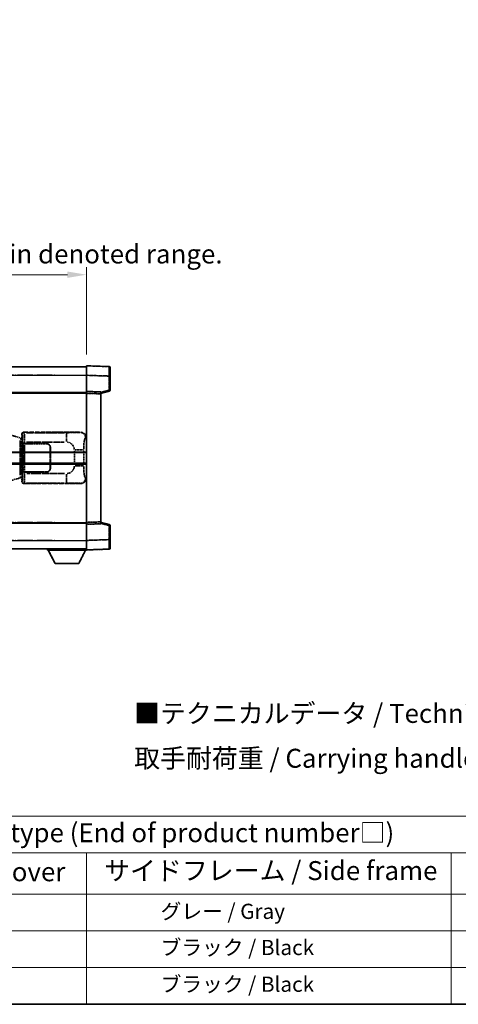
# Model space of a CAD drawing. Units: millimetres. Extents: x 2 to 12388, y 0 to 1405.
# Drawn here: x 419 to 650, y 0 to 519 of the extents above; entities that cross this region are included whole.
import ezdxf

# ---------------------------------------------------------------- set-up
doc = ezdxf.new("R2010")
doc.units = ezdxf.units.MM
doc.linetypes.add('LONG_DASH_DOTTED', pattern=[0.61, 0.48, -0.06, 0.01, -0.06])
for name, color, linetype, lineweight in [('Border (ISO)', 7, 'Continuous', 35), ('Dimension (ISO)', 7, 'Continuous', 18), ('Overlay (ISO)', 7, 'LONG_DASH_DOTTED', 35), ('Symbol (ISO)', 7, 'Continuous', 18), ('Visible (ISO)', 7, 'Continuous', 35), ('Visible Narrow (ISO)', 7, 'Continuous', 25)]:
    doc.layers.add(name, color=color, linetype=linetype, lineweight=lineweight)
doc.styles.add('Note Text (TK)', font='MS PGothic.ttf')
doc.styles.add('Note Text (TK2)', font='MS PGothic.ttf')
doc.dimstyles.new('Default - Method 1b (TK)', dxfattribs={"dimscale": 4, "dimtxt": 2.5, "dimasz": 2.5, "dimexe": 1, "dimexo": 1.5, "dimgap": 1, "dimtad": 1, "dimtoh": 1, "dimrnd": 1e-08, "dimdsep": 46, "dimtxsty": 'Note Text (TK)', "dimcen": 0.09, "dimdle": 5, "dimclrd": 100, "dimclre": 100, "dimclrt": 7, "dimadec": 1, "dimazin": 1, "dimtfac": 1, "dimtmove": 0, "dimatfit": 3, "dimfxl": 0, "dimtolj": 1, "dimlwd": -1, "dimlwe": -1, "dimarcsym": 0})

# ---------------------------------------------------------------- blocks, each defined once
blk = doc.blocks.new('図面枠 tk図枠')
at = {"layer": 'Border (ISO)'}
blk.add_line((14.5, 8), (405.5, 8), dxfattribs=at)
blk = doc.blocks.new('テーブル1')
at = {"layer": 'Symbol (ISO)'}
for p, q in [((14.5, 32.76), (224.5, 32.76)), ((14.5, 27.94), (224.5, 27.94)), ((127.5, 27.94), (127.5, 22.5)), ((175.5, 27.94), (175.5, 22.5)), ((14.5, 22.5), (224.5, 22.5)), ((127.5, 22.5), (127.5, 8)), ((175.5, 22.5), (175.5, 8)), ((14.5, 17.67), (224.5, 17.67)), ((14.5, 12.83), (224.5, 12.83)), ((14.5, 8), (224.5, 8))]:
    blk.add_line(p, q, dxfattribs=at)
at = {"layer": 'Symbol (ISO)', "color": 7, "attachment_point": 7}
for s, insert, char_height, style in [('色仕様（型番末尾□） / Color type (End of product number□)', (71.12, 28.57), 2.5, 'Note Text (TK)'), ('上下カバー / Top ・ Bottom cover', (71.97, 23.43), 2.5, 'Note Text (TK)'), ('サイドフレーム / Side frame', (129.82, 23.58), 2.5, 'Note Text (TK)'), ('              グレー / Gray', (128.7, 18.62), 2, 'Note Text (TK2)'), ('              ブラック / Black', (128.7, 13.86), 2, 'Note Text (TK2)'), ('              ブラック / Black', (128.7, 9.02), 2, 'Note Text (TK2)')]:
    blk.add_mtext(s, dxfattribs=dict(at, insert=insert, char_height=char_height, style=style))
blk = doc.blocks.new('*D41')
at = {"layer": 'Defpoints', "color": 0, "transparency": 16777216}
for p in [(453.92, 384.89), (136.42, 337.64), (453.92, 336.89)]:
    blk.add_point(p, dxfattribs=at)
at = {"layer": 'Dimension (ISO)', "color": 100, "transparency": 16777216}
for p, q in [((136.42, 343.64), (136.42, 388.89)), ((146.42, 384.89), (443.92, 384.89)), ((453.92, 342.89), (453.92, 388.89))]:
    blk.add_line(p, q, dxfattribs=at)
for points in [[(146.42, 386.56), (146.42, 383.22), (136.42, 384.89)], [(443.92, 386.56), (443.92, 383.22), (453.92, 384.89)]]:
    blk.add_solid(points, dxfattribs=at)
at = {"layer": 'Dimension (ISO)', "color": 7, "transparency": 16777216, "insert": (86.19, 404.13), "char_height": 10, "attachment_point": 4, "style": 'Note Text (TK)'}
blk.add_mtext('\\A1; \\fＭＳ Ｐゴシック|b0|i0;\\H10.0000;* バンド取手は任意の位置に固定できます。\\P\\fＭＳ Ｐゴシック|b0|i0;\\H10.0000;* Carrying handle location can be freely affixed within denoted range.', dxfattribs=at)

msp = doc.modelspace()

# ---------------------------------------------------------------- linework, layer by layer
at = {"layer": 'Overlay (ISO)', "ltscale": 18.588993}
for p, q in [((136.4212, 336.3892), (453.9212, 336.3892)), ((136.4212, 336.3892), (453.9212, 336.3892)), ((136.4212, 322.8892), (453.9212, 322.8892)), ((136.4212, 322.8892), (453.9212, 322.8892)), ((136.4212, 253.8892), (453.9212, 253.8892)), ((136.4212, 253.8892), (453.9212, 253.8892)), ((136.4212, 240.3892), (453.9212, 240.3892)), ((136.4212, 240.3892), (453.9212, 240.3892))]:
    msp.add_line(p, q, dxfattribs=at)
at = {"layer": 'Overlay (ISO)', "ltscale": 1.266459}
for p, q in [((453.9212, 331.8922), (453.9212, 336.8892)), ((453.9212, 331.8922), (453.9212, 336.8892)), ((453.9212, 239.8892), (453.9212, 244.8861)), ((453.9212, 239.8892), (453.9212, 244.8861))]:
    msp.add_line(p, q, dxfattribs=at)
at = {"layer": 'Overlay (ISO)', "ltscale": 1.941312}
for p, q in [((465.9386, 336.4695), (453.9212, 336.8892)), ((465.9386, 336.4695), (453.9212, 336.8892)), ((453.9212, 239.8892), (465.9386, 240.3088)), ((453.9212, 239.8892), (465.9386, 240.3088))]:
    msp.add_line(p, q, dxfattribs=at)
at = {"layer": 'Overlay (ISO)', "ltscale": 1.139803}
for p, q in [((466.4212, 335.9698), (466.4212, 331.4726)), ((466.4212, 335.9698), (466.4212, 331.4726)), ((466.4212, 245.3058), (466.4212, 240.8085)), ((466.4212, 245.3058), (466.4212, 240.8085))]:
    msp.add_line(p, q, dxfattribs=at)
at = {"layer": 'Overlay (ISO)', "ltscale": 16.730093}
for p, q in [((152.2962, 331.8892), (438.0462, 331.8892)), ((152.2962, 331.8892), (438.0462, 331.8892)), ((152.2962, 322.3892), (438.0462, 322.3892)), ((152.2962, 322.3892), (438.0462, 322.3892)), ((152.2962, 254.3892), (438.0462, 254.3892)), ((152.2962, 254.3892), (438.0462, 254.3892)), ((152.2962, 244.8892), (438.0462, 244.8892)), ((152.2962, 244.8892), (438.0462, 244.8892))]:
    msp.add_line(p, q, dxfattribs=at)
at = {"layer": 'Overlay (ISO)', "ltscale": 1.37189}
for p, q in [((453.9212, 323.3892), (453.9212, 331.8922)), ((453.9212, 323.3892), (453.9212, 331.8922)), ((453.9212, 244.8861), (453.9212, 253.3892)), ((453.9212, 244.8861), (453.9212, 253.3892))]:
    msp.add_line(p, q, dxfattribs=at)
at = {"layer": 'Overlay (ISO)', "ltscale": 1.747171}
for p, q in [((454.522, 331.8712), (465.3377, 331.4935)), ((454.522, 331.8712), (465.3377, 331.4935)), ((465.3377, 245.2848), (454.522, 244.9071)), ((465.3377, 245.2848), (454.522, 244.9071))]:
    msp.add_line(p, q, dxfattribs=at)
at = {"layer": 'Overlay (ISO)', "ltscale": 1.076593}
for p, q in [((465.9386, 331.1018), (465.9386, 324.4289)), ((465.9386, 331.1018), (465.9386, 324.4289)), ((465.9386, 252.3494), (465.9386, 245.6765)), ((465.9386, 252.3494), (465.9386, 245.6765))]:
    msp.add_line(p, q, dxfattribs=at)
at = {"layer": 'Overlay (ISO)', "ltscale": 0.111419}
for p, q in [((465.9769, 331.4726), (466.4197, 331.4726)), ((465.9769, 331.4726), (466.4197, 331.4726)), ((466.4197, 324.0582), (465.9769, 324.0582)), ((466.4197, 324.0582), (465.9769, 324.0582)), ((465.9769, 252.7201), (466.4197, 252.7201)), ((465.9769, 252.7201), (466.4197, 252.7201)), ((465.9769, 245.3058), (466.4197, 245.3058)), ((465.9769, 245.3058), (466.4197, 245.3058))]:
    msp.add_line(p, q, dxfattribs=at)
at = {"layer": 'Overlay (ISO)', "ltscale": 1.196225}
for p, q in [((466.4212, 324.0582), (466.4212, 331.4726)), ((466.4212, 324.0582), (466.4212, 331.4726)), ((466.4212, 245.3058), (466.4212, 252.7201)), ((466.4212, 245.3058), (466.4212, 252.7201))]:
    msp.add_line(p, q, dxfattribs=at)
at = {"layer": 'Overlay (ISO)', "ltscale": 0.253212}
for p, q in [((453.9212, 322.3898), (453.9212, 323.3892)), ((453.9212, 322.3898), (453.9212, 323.3892)), ((461.4212, 323.1273), (461.4212, 322.1279)), ((461.4212, 323.1273), (461.4212, 322.1279)), ((453.9212, 253.3892), (453.9212, 254.3886)), ((453.9212, 253.3892), (453.9212, 254.3886)), ((461.4212, 254.6505), (461.4212, 253.6511)), ((461.4212, 254.6505), (461.4212, 253.6511))]:
    msp.add_line(p, q, dxfattribs=at)
at = {"layer": 'Overlay (ISO)', "ltscale": 1.211521}
for p, q in [((461.4212, 323.1273), (453.9212, 323.3892)), ((461.4212, 323.1273), (453.9212, 323.3892)), ((453.9212, 253.3892), (461.4212, 253.6511)), ((453.9212, 253.3892), (461.4212, 253.6511))]:
    msp.add_line(p, q, dxfattribs=at)
at = {"layer": 'Overlay (ISO)', "ltscale": 13.934676}
msp.add_line((453.9212, 254.3886), (453.9212, 322.3898), dxfattribs=at)
msp.add_line((453.9212, 254.3886), (453.9212, 322.3898), dxfattribs=at)
at = {"layer": 'Overlay (ISO)', "ltscale": 1.090359}
for p, q in [((454.2962, 322.3767), (461.0462, 322.141)), ((454.2962, 322.3767), (461.0462, 322.141)), ((461.0462, 254.6374), (454.2962, 254.4017)), ((461.0462, 254.6374), (454.2962, 254.4017))]:
    msp.add_line(p, q, dxfattribs=at)
at = {"layer": 'Overlay (ISO)', "ltscale": 0.770548}
for p, q in [((461.4212, 322.3892), (466.0452, 323.5739)), ((461.4212, 322.3892), (466.0452, 323.5739)), ((466.0452, 253.2045), (461.4212, 254.3892)), ((466.0452, 253.2045), (461.4212, 254.3892))]:
    msp.add_line(p, q, dxfattribs=at)
at = {"layer": 'Overlay (ISO)', "ltscale": 13.827337}
msp.add_line((461.4212, 254.6505), (461.4212, 322.1279), dxfattribs=at)
msp.add_line((461.4212, 254.6505), (461.4212, 322.1279), dxfattribs=at)
at = {"layer": 'Overlay (ISO)', "ltscale": 0.677488}
for p, q in [((465.7127, 324.0004), (461.647, 322.9587)), ((465.7127, 324.0004), (461.647, 322.9587)), ((461.647, 253.8196), (465.7127, 252.778)), ((461.647, 253.8196), (465.7127, 252.778))]:
    msp.add_line(p, q, dxfattribs=at)
at = {"layer": 'Overlay (ISO)', "ltscale": 0.322704}
for p, q in [((419.9212, 298.8892), (419.9212, 300.8898)), ((419.9212, 275.8886), (419.9212, 277.8892))]:
    msp.add_line(p, q, dxfattribs=at)
at = {"layer": 'Overlay (ISO)', "ltscale": 4.834805}
for p, q in [((420.9205, 301.8892), (450.8854, 301.8892)), ((450.8854, 274.8892), (420.9205, 274.8892))]:
    msp.add_line(p, q, dxfattribs=at)
at = {"layer": 'Overlay (ISO)', "ltscale": 0.970335}
for p, q in [((421.142, 301.6678), (420.9322, 301.8775)), ((419.9328, 300.8781), (420.1426, 300.6684)), ((420.1426, 276.11), (419.9328, 275.9002)), ((420.9322, 274.9008), (421.142, 275.1106))]:
    msp.add_line(p, q, dxfattribs=at)
at = {"layer": 'Overlay (ISO)', "ltscale": 3.235035}
for p, q in [((442.3176, 301.6561), (422.2675, 301.6561)), ((422.2675, 275.1223), (442.3176, 275.1223))]:
    msp.add_line(p, q, dxfattribs=at)
at = {"layer": 'Overlay (ISO)', "ltscale": 1.11509}
for p, q in [((443.4315, 301.628), (443.4315, 297.0427)), ((443.4315, 279.7356), (443.4315, 275.1504))]:
    msp.add_line(p, q, dxfattribs=at)
at = {"layer": 'Overlay (ISO)', "ltscale": 0.240796}
for p, q in [((450.8695, 301.8863), (450.5848, 301.8352)), ((450.5848, 274.9432), (450.8695, 274.892))]:
    msp.add_line(p, q, dxfattribs=at)
at = {"layer": 'Overlay (ISO)', "ltscale": 1.201259}
for p, q in [((418.8116, 298.975), (413.3311, 300.6192)), ((413.3311, 276.1592), (418.8116, 277.8033))]:
    msp.add_line(p, q, dxfattribs=at)
at = {"layer": 'Overlay (ISO)', "ltscale": 0.179562}
for p, q in [((419.7957, 298.6798), (418.8116, 298.975)), ((418.8116, 277.8033), (419.7957, 278.0986))]:
    msp.add_line(p, q, dxfattribs=at)
at = {"layer": 'Overlay (ISO)', "ltscale": 2.935309}
msp.add_line((418.996, 297.4854), (418.996, 279.2929), dxfattribs=at)
at = {"layer": 'Overlay (ISO)', "ltscale": 0.112415}
for p, q in [((419.0234, 298.4838), (419.6163, 298.217)), ((419.6163, 278.5614), (419.0234, 278.2946))]:
    msp.add_line(p, q, dxfattribs=at)
at = {"layer": 'Overlay (ISO)', "ltscale": 2.849565}
msp.add_line((419.6521, 279.5586), (419.6521, 297.2197), dxfattribs=at)
at = {"layer": 'Overlay (ISO)', "ltscale": 0.031087}
for p, q in [((419.6623, 298.1978), (419.8475, 298.1423)), ((419.8475, 278.6361), (419.6623, 278.5806))]:
    msp.add_line(p, q, dxfattribs=at)
at = {"layer": 'Overlay (ISO)', "ltscale": 0.113954}
for p, q in [((419.6633, 298.2385), (419.7953, 298.6783)), ((419.6633, 278.5399), (419.7953, 278.1))]:
    msp.add_line(p, q, dxfattribs=at)
at = {"layer": 'Overlay (ISO)', "ltscale": 0.022712}
for p, q in [((419.9312, 298.6392), (419.7957, 298.6798)), ((419.7957, 278.0986), (419.9312, 278.1392))]:
    msp.add_line(p, q, dxfattribs=at)
at = {"layer": 'Overlay (ISO)', "ltscale": 0.127306}
for p, q in [((419.8578, 298.1392), (419.9312, 298.6392)), ((419.8578, 278.6392), (419.9312, 278.1392))]:
    msp.add_line(p, q, dxfattribs=at)
at = {"layer": 'Overlay (ISO)', "ltscale": 0.036996}
for p, q in [((419.8705, 298.1392), (420.1004, 298.1392)), ((420.1004, 278.6392), (419.8705, 278.6392))]:
    msp.add_line(p, q, dxfattribs=at)
at = {"layer": 'Overlay (ISO)', "ltscale": 0.888422}
for p, q in [((419.9212, 298.8892), (420.1132, 298.6971)), ((420.1132, 278.0812), (419.9212, 277.8892))]:
    msp.add_line(p, q, dxfattribs=at)
at = {"layer": 'Overlay (ISO)', "ltscale": 0.029277}
for p, q in [((420.1132, 298.6392), (419.9312, 298.6392)), ((419.9312, 278.1392), (420.1132, 278.1392))]:
    msp.add_line(p, q, dxfattribs=at)
at = {"layer": 'Overlay (ISO)', "ltscale": 3.326328}
msp.add_line((420.1132, 298.6971), (420.1132, 278.0812), dxfattribs=at)
at = {"layer": 'Overlay (ISO)', "ltscale": 0.005535}
for p, q in [((420.2878, 295.8892), (420.289, 295.8892)), ((420.289, 280.8892), (420.2878, 280.8892))]:
    msp.add_line(p, q, dxfattribs=at)
at = {"layer": 'Overlay (ISO)', "ltscale": 2.420192}
msp.add_line((420.2878, 280.8892), (420.2878, 295.8892), dxfattribs=at)
at = {"layer": 'Overlay (ISO)', "ltscale": 0.111713}
for p, q in [((420.289, 296.6206), (420.289, 295.9277)), ((421.2884, 295.9277), (421.2884, 296.6206)), ((420.289, 280.8507), (420.289, 280.1577)), ((421.2884, 280.1577), (421.2884, 280.8507))]:
    msp.add_line(p, q, dxfattribs=at)
at = {"layer": 'Overlay (ISO)', "ltscale": 0.24772}
for p, q in [((421.2884, 295.8892), (420.289, 295.8892)), ((420.289, 280.8892), (421.2884, 280.8892))]:
    msp.add_line(p, q, dxfattribs=at)
at = {"layer": 'Overlay (ISO)', "ltscale": 0.222938}
for p, q in [((421.2117, 296.6591), (420.2947, 296.6591)), ((420.2947, 280.1192), (421.2117, 280.1192))]:
    msp.add_line(p, q, dxfattribs=at)
at = {"layer": 'Overlay (ISO)', "ltscale": 0.253352}
for p, q in [((420.3462, 295.7892), (421.3462, 295.7892)), ((421.3462, 280.9892), (420.3462, 280.9892))]:
    msp.add_line(p, q, dxfattribs=at)
at = {"layer": 'Overlay (ISO)', "ltscale": 2.387921}
msp.add_line((420.3462, 280.9892), (420.3462, 295.7892), dxfattribs=at)
at = {"layer": 'Overlay (ISO)', "ltscale": 1.876872}
for p, q in [((421.2884, 295.8892), (432.9212, 295.8892)), ((432.9212, 280.8892), (421.2884, 280.8892))]:
    msp.add_line(p, q, dxfattribs=at)
at = {"layer": 'Overlay (ISO)', "ltscale": 1.867558}
for p, q in [((421.3462, 295.7892), (432.9212, 295.7892)), ((432.9212, 280.9892), (421.3462, 280.9892))]:
    msp.add_line(p, q, dxfattribs=at)
at = {"layer": 'Overlay (ISO)', "ltscale": 3.215458}
for p, q in [((422.3956, 296.6591), (442.3243, 296.6591)), ((442.3243, 280.1192), (422.3956, 280.1192))]:
    msp.add_line(p, q, dxfattribs=at)
at = {"layer": 'Overlay (ISO)', "ltscale": 0.310031}
for p, q in [((453.5343, 298.8378), (453.9008, 298.9037)), ((453.9008, 277.8747), (453.5343, 277.9405))]:
    msp.add_line(p, q, dxfattribs=at)
at = {"layer": 'Overlay (ISO)', "ltscale": 2.149119}
msp.add_line((421.3462, 281.7292), (421.3462, 295.0492), dxfattribs=at)
at = {"layer": 'Overlay (ISO)', "ltscale": 1.774781}
for p, q in [((434.8212, 293.8892), (434.8212, 282.8892)), ((434.9212, 293.8892), (434.9212, 282.8892))]:
    msp.add_line(p, q, dxfattribs=at)
at = {"layer": 'Overlay (ISO)', "ltscale": 0.016035}
for p, q in [((434.9212, 290.8892), (434.8212, 290.8892)), ((434.9212, 290.3892), (434.8212, 290.3892)), ((434.8212, 286.3892), (434.9212, 286.3892)), ((434.8212, 285.8892), (434.9212, 285.8892))]:
    msp.add_line(p, q, dxfattribs=at)
at = {"layer": 'Overlay (ISO)', "ltscale": 1.201531}
for p, q in [((447.5641, 292.1128), (447.5641, 284.6656)), ((452.4722, 284.6656), (452.4722, 292.1128))]:
    msp.add_line(p, q, dxfattribs=at)
at = {"layer": 'Overlay (ISO)', "ltscale": 1.001037}
for p, q in [((447.9085, 292.5265), (452.3949, 292.5265)), ((452.3949, 284.2518), (447.9085, 284.2518))]:
    msp.add_line(p, q, dxfattribs=at)
at = {"layer": 'Overlay (ISO)', "ltscale": 0.112847}
msp.add_line((433.3212, 240.3892), (433.3212, 239.6892), dxfattribs=at)
msp.add_line((433.3212, 240.3892), (433.3212, 239.6892), dxfattribs=at)
at = {"layer": 'Overlay (ISO)', "ltscale": 3.323767}
msp.add_line((433.3212, 239.6892), (453.9212, 239.6892), dxfattribs=at)
msp.add_line((433.3212, 239.6892), (453.9212, 239.6892), dxfattribs=at)
at = {"layer": 'Overlay (ISO)', "ltscale": 1.376751}
for p, q in [((437.3712, 232.7892), (433.8212, 239.6892)), ((437.3712, 232.7892), (433.8212, 239.6892)), ((449.8712, 232.7892), (453.4212, 239.6892)), ((449.8712, 232.7892), (453.4212, 239.6892))]:
    msp.add_line(p, q, dxfattribs=at)
at = {"layer": 'Overlay (ISO)', "ltscale": 0.032171}
msp.add_line((453.9212, 239.8892), (453.9212, 239.6892), dxfattribs=at)
msp.add_line((453.9212, 239.8892), (453.9212, 239.6892), dxfattribs=at)
at = {"layer": 'Overlay (ISO)', "ltscale": 2.01681}
msp.add_line((437.3712, 232.7892), (449.8712, 232.7892), dxfattribs=at)
msp.add_line((437.3712, 232.7892), (449.8712, 232.7892), dxfattribs=at)
at = {"layer": 'Overlay (ISO)', "ltscale": 0.12381}
for centre, start, end in [((465.9212, 335.9698), 0, 88), ((465.9212, 335.9698), 0, 88), ((465.9212, 240.8085), 272, 0), ((465.9212, 240.8085), 272, 0)]:
    msp.add_arc(centre, 0.5, start, end, dxfattribs=at)
at = {"layer": 'Overlay (ISO)', "ltscale": 0.106392}
for centre, start, end in [((465.9212, 324.0582), 284.37, 0), ((465.9212, 324.0582), 284.37, 0), ((465.9212, 252.7201), 0, 75.63), ((465.9212, 252.7201), 0, 75.63)]:
    msp.add_arc(centre, 0.5, start, end, dxfattribs=at)
at = {"layer": 'Overlay (ISO)', "ltscale": 0.506805}
for centre, start, end in [((432.9212, 293.8892), 0, 90), ((432.9212, 282.8892), 270, 0)]:
    msp.add_arc(centre, 2, start, end, dxfattribs=at)
at = {"layer": 'Overlay (ISO)', "ltscale": 0.481459}
for centre, start, end in [((432.9212, 293.8892), 0, 90), ((432.9212, 282.8892), 270, 0)]:
    msp.add_arc(centre, 1.9, start, end, dxfattribs=at)
at = {"layer": 'Overlay (ISO)', "ltscale": 0.942579}
for centre, start, end in [((443.4315, 292.5265), 4.5, 85.5), ((443.4315, 284.2518), 274.5, 355.5)]:
    msp.add_arc(centre, 4.1326, start, end, dxfattribs=at)
at = {"layer": 'Overlay (ISO)', "ltscale": 1.139721}
for centre, major_axis, start_param, end_param in [((465.9212, 331.4671), (-0.0174, -5.0024), 1.65038371, 3.06300424), ((465.9212, 331.4671), (-0.0174, -5.0024), 1.65038371, 3.06300424), ((465.9212, 245.3113), (0.0174, -5.0024), 0.07858843, 1.49120895), ((465.9212, 245.3113), (0.0174, -5.0024), 0.07858843, 1.49120895)]:
    msp.add_ellipse(centre, major_axis=major_axis, ratio=0.00348438, start_param=start_param, end_param=end_param, dxfattribs=at)
at = {"layer": 'Overlay (ISO)', "ltscale": 0.113325}
for centre, major_axis, start_param, end_param in [((465.9212, 324.0582), (0.1241, -0.4844), 0.07810674, 1.48402803), ((465.9212, 324.0582), (0.1241, -0.4844), 0.07810674, 1.48402803), ((465.9212, 252.7201), (0.1241, 0.4844), 4.79915728, 6.20507857), ((465.9212, 252.7201), (0.1241, 0.4844), 4.79915728, 6.20507857)]:
    msp.add_ellipse(centre, major_axis=major_axis, ratio=0.03380887, start_param=start_param, end_param=end_param, dxfattribs=at)
at = {"layer": 'Overlay (ISO)', "ltscale": 0.253212}
for centre, major_axis in [((420.9218, 300.8886), (-0.708, 0.708)), ((420.9218, 275.8898), (-0.708, -0.708))]:
    msp.add_ellipse(centre, major_axis=major_axis, ratio=0.99878277, start_param=5.49839613, end_param=7.06797448, dxfattribs=at)
at = {"layer": 'Overlay (ISO)', "ltscale": 0.22783}
for centre, major_axis in [((421.1536, 300.6567), (0.7071, 0.7071)), ((421.1536, 276.1216), (-0.7071, 0.7071))]:
    msp.add_ellipse(centre, major_axis=major_axis, ratio=0.99878277, start_param=0.86448607, end_param=2.27710659, dxfattribs=at)
at = {"layer": 'Overlay (ISO)', "ltscale": 1.115303}
for centre, start_param, end_param in [((421.1487, 296.6591), 4.78918347, 6.17148424), ((421.1487, 280.1192), 3.25329373, 4.63559449)]:
    msp.add_ellipse(centre, major_axis=(0, 5), ratio=0.02793662, start_param=start_param, end_param=end_param, dxfattribs=at)
at = {"layer": 'Overlay (ISO)', "ltscale": 0.68132}
for centre, major_axis, start_param, end_param in [((450.569, 298.8342), (-0.5305, 2.9527), 4.61613994, 6.02386337), ((450.569, 277.9442), (-0.5305, -2.9527), 0.25932194, 1.66704536)]:
    msp.add_ellipse(centre, major_axis=major_axis, ratio=0.98105095, start_param=start_param, end_param=end_param, dxfattribs=at)
at = {"layer": 'Overlay (ISO)', "ltscale": 0.762736}
for centre, major_axis, start_param, end_param in [((450.865, 298.8873), (3.0098, 0.5407), 6.10872941, 7.67286655), ((450.865, 277.891), (3.0098, -0.5407), 4.89350406, 6.4576412)]:
    msp.add_ellipse(centre, major_axis=major_axis, ratio=0.98105095, start_param=start_param, end_param=end_param, dxfattribs=at)
at = {"layer": 'Overlay (ISO)', "ltscale": 0.100183}
for centre, major_axis, start_param, end_param in [((418.668, 298.4961), (0.1437, 0.4789), 4.97109822, 6.21412809), ((418.668, 278.2822), (0.1437, -0.4789), 0.06905721, 1.31208708)]:
    msp.add_ellipse(centre, major_axis=major_axis, ratio=0.6398634, start_param=start_param, end_param=end_param, dxfattribs=at)
at = {"layer": 'Overlay (ISO)', "ltscale": 0.892317}
for centre, start_param, end_param in [((420.1494, 296.6591), 1.64759081, 3.02989158), ((420.1494, 280.1192), 0.11170107, 1.49400184)]:
    msp.add_ellipse(centre, major_axis=(0, -4), ratio=0.03492077, start_param=start_param, end_param=end_param, dxfattribs=at)
at = {"layer": 'Overlay (ISO)', "ltscale": 1.422246}
msp.add_open_spline([(450.4905, 301.8191), (450.3897, 301.8033), (450.2498, 301.7866), (450.0029, 301.7701), (449.5576, 301.7403), (448.7577, 301.7118), (447.7653, 301.6918), (446.9014, 301.6743), (445.9207, 301.6637), (445.0377, 301.6593), (444.6035, 301.6571), (444.1961, 301.6564), (443.8263, 301.6562)], degree=3, knots=[0.05, 0.05, 0.05, 0.05, 0.224983239, 0.224983239, 0.224983239, 0.540435735, 0.540435735, 0.540435735, 0.815011713, 0.815011713, 0.815011713, 0.95, 0.95, 0.95, 0.95], dxfattribs=at)
at = {"layer": 'Overlay (ISO)', "ltscale": 1.388645}
msp.add_open_spline([(452.4729, 292.9444), (452.4748, 293.4292), (452.4814, 293.9522), (452.504, 294.4953), (452.5485, 295.5665), (452.655, 296.661), (452.8094, 297.4499), (452.9393, 298.114), (453.0961, 298.5285), (453.2512, 298.6986), (453.3134, 298.7669), (453.3751, 298.7984), (453.4352, 298.8163)], degree=3, knots=[0.05, 0.05, 0.05, 0.05, 0.21983104, 0.21983104, 0.21983104, 0.554777845, 0.554777845, 0.554777845, 0.836790829, 0.836790829, 0.836790829, 0.95, 0.95, 0.95, 0.95], dxfattribs=at)
at = {"layer": 'Overlay (ISO)', "ltscale": 1.388359}
msp.add_open_spline([(453.4351, 277.9637), (453.3203, 278.002), (453.1997, 278.0935), (453.0831, 278.3572), (452.8953, 278.7819), (452.7211, 279.6481), (452.6141, 280.7002), (452.5324, 281.5042), (452.4907, 282.3953), (452.4782, 283.2002), (452.4748, 283.4175), (452.4734, 283.6291), (452.4727, 283.8339)], degree=3, knots=[0.05, 0.05, 0.05, 0.05, 0.265590793, 0.265590793, 0.265590793, 0.612901129, 0.612901129, 0.612901129, 0.878333796, 0.878333796, 0.878333796, 0.95, 0.95, 0.95, 0.95], dxfattribs=at)
at = {"layer": 'Overlay (ISO)', "ltscale": 1.422253}
msp.add_open_spline([(443.8257, 275.1222), (444.2701, 275.1219), (444.7677, 275.1209), (445.3032, 275.1176), (446.2617, 275.1116), (447.3121, 275.098), (448.1722, 275.0777), (448.9943, 275.0582), (449.6537, 275.0323), (450.0335, 275.0062), (450.2626, 274.9904), (450.3944, 274.9744), (450.4907, 274.9593)], degree=3, knots=[0.05, 0.05, 0.05, 0.05, 0.212702167, 0.212702167, 0.212702167, 0.503893992, 0.503893992, 0.503893992, 0.782203362, 0.782203362, 0.782203362, 0.95, 0.95, 0.95, 0.95], dxfattribs=at)
at = {"layer": 'Visible (ISO)'}
for p, q in [((136.4212, 336.3892), (453.9212, 336.3892)), ((453.9212, 331.8922), (453.9212, 336.8892)), ((465.9386, 336.4695), (453.9212, 336.8892)), ((466.4212, 335.9698), (466.4212, 331.4726)), ((453.9212, 323.3892), (453.9212, 331.8922)), ((466.4212, 324.0582), (466.4212, 331.4726)), ((136.4212, 322.8892), (453.9212, 322.8892)), ((453.9212, 322.3898), (453.9212, 323.3892)), ((461.4212, 323.1273), (453.9212, 323.3892)), ((453.9212, 254.3886), (453.9212, 322.3898)), ((461.4212, 322.3892), (466.0452, 323.5739)), ((461.4212, 323.1273), (461.4212, 322.1279)), ((461.4212, 254.6505), (461.4212, 322.1279)), ((390.1712, 291.1392), (453.9212, 291.1392)), ((390.1712, 285.6392), (453.9212, 285.6392)), ((453.9212, 253.3892), (453.9212, 254.3886)), ((461.4212, 254.6505), (461.4212, 253.6511)), ((466.0452, 253.2045), (461.4212, 254.3892)), ((136.4212, 253.8892), (453.9212, 253.8892)), ((453.9212, 253.3892), (461.4212, 253.6511)), ((453.9212, 244.8861), (453.9212, 253.3892)), ((466.4212, 245.3058), (466.4212, 252.7201)), ((453.9212, 239.8892), (453.9212, 244.8861)), ((466.4212, 245.3058), (466.4212, 240.8085)), ((136.4212, 240.3892), (453.9212, 240.3892)), ((433.3212, 240.3892), (433.3212, 239.6892)), ((433.3212, 239.6892), (453.9212, 239.6892)), ((437.3712, 232.7892), (433.8212, 239.6892)), ((449.8712, 232.7892), (453.4212, 239.6892)), ((453.9212, 239.8892), (465.9386, 240.3088)), ((453.9212, 239.8892), (453.9212, 239.6892)), ((437.3712, 232.7892), (449.8712, 232.7892))]:
    msp.add_line(p, q, dxfattribs=at)
for centre, start, end in [((465.9212, 335.9698), 0, 88), ((465.9212, 324.0582), 284.37, 0), ((465.9212, 252.7201), 0, 75.63), ((465.9212, 240.8085), 272, 0)]:
    msp.add_arc(centre, 0.5, start, end, dxfattribs=at)
at = {"layer": 'Visible Narrow (ISO)'}
for p, q in [((136.4212, 331.8892), (453.9212, 331.8892)), ((453.9212, 331.8922), (465.9386, 331.4726)), ((465.9386, 331.4726), (466.4212, 331.4726)), ((465.9386, 331.4726), (465.9386, 324.0582)), ((136.4212, 322.3892), (453.9212, 322.3892)), ((453.9212, 322.3898), (461.4212, 322.1279)), ((465.9386, 324.0582), (461.4212, 322.9009)), ((466.4212, 324.0582), (465.9386, 324.0582)), ((390.1712, 291.6392), (453.9212, 291.6392)), ((390.1712, 285.1392), (453.9212, 285.1392)), ((136.4212, 254.3892), (453.9212, 254.3892)), ((461.4212, 254.6505), (453.9212, 254.3886)), ((461.4212, 253.8775), (465.9386, 252.7201)), ((465.9386, 252.7201), (466.4212, 252.7201)), ((465.9386, 252.7201), (465.9386, 245.3058)), ((136.4212, 244.8892), (453.9212, 244.8892)), ((465.9386, 245.3058), (453.9212, 244.8861)), ((465.9386, 245.3058), (466.4212, 245.3058))]:
    msp.add_line(p, q, dxfattribs=at)
for centre, major_axis, ratio, start_param, end_param in [((465.9212, 331.4671), (-0.0174, -5.0024), 0.00348438, 1.5719048, 3.14148316), ((465.9212, 324.0582), (0.1241, -0.4844), 0.03380887, 0, 1.56213477), ((465.9212, 252.7201), (0.1241, 0.4844), 0.03380887, 4.72105054, 6.28318531), ((465.9212, 245.3113), (0.0174, -5.0024), 0.00348438, 0.00010951, 1.56968786)]:
    msp.add_ellipse(centre, major_axis=major_axis, ratio=ratio, start_param=start_param, end_param=end_param, dxfattribs=at)

# ---------------------------------------------------------------- block references
at = {"xscale": 4, "yscale": 4, "zscale": 4}
for name in ['図面枠 tk図枠', 'テーブル1']:
    msp.add_blockref(name, (-56.0494, -31.5195), dxfattribs=at)

# ---------------------------------------------------------------- texts
at = {"layer": 'Symbol (ISO)', "color": 7, "insert": (479.0384, 141.935), "char_height": 10, "width": 326.6082, "attachment_point": 4, "line_spacing_factor": 1.418182, "style": 'Note Text (TK)'}
msp.add_mtext('{\\fＭＳ Ｐゴシック|b0|i0;■テクニカルデータ / Technical Data■\\P\\fＭＳ Ｐゴシック|b0|i0;取手耐荷重 / Carrying handle Maximum load : 20kgf}', dxfattribs=at)

# ---------------------------------------------------------------- dimensions: what is measured, and where the dimension line sits
at = {"layer": 'Dimension (ISO)', "color": 100, "true_color": 0x00ff3f}
dim = msp.add_linear_dim(base=(453.9212, 384.8892), p1=(136.4212, 337.6392), p2=(453.9212, 336.8892), text=' \\fＭＳ Ｐゴシック|b0|i0;\\H10.0000;* バンド取手は任意の位置に固定できます。\\P\\fＭＳ Ｐゴシック|b0|i0;\\H10.0000;* Carrying handle location can be freely affixed within denoted range.', dimstyle='Default - Method 1b (TK)', override={"dimgap": 1, "dimtoh": 0, "dimdec": 2, "dimtol": 0, "dimlim": 0, "dimtp": 0, "dimtm": 0, "dimtdec": 2, "dimtofl": 0, "dimatfit": 1}, dxfattribs=at)
dim.commit()
dim.dimension.update_dxf_attribs({"geometry": '*D41', "text_midpoint": (295.1712, 384.8892), "dimtype": 160})

doc.saveas('drawing.dxf')
